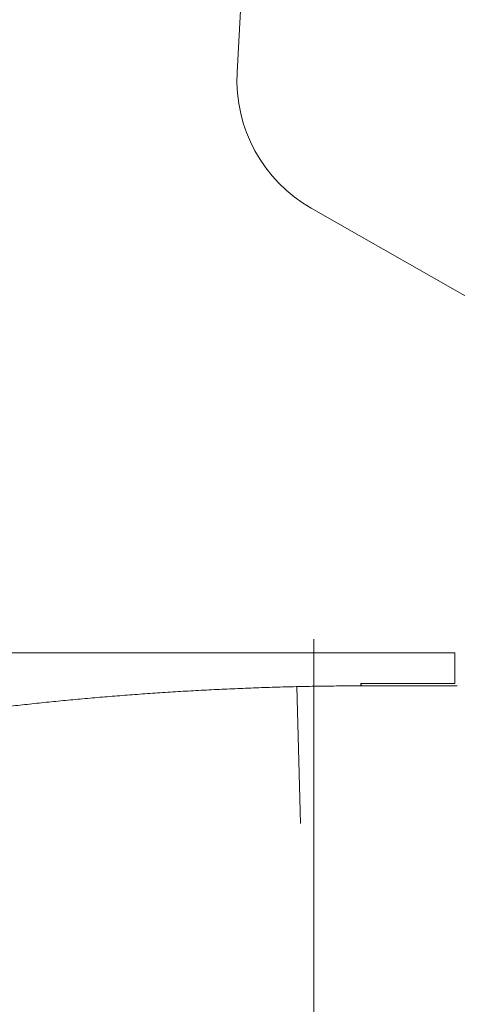
# Model space of a CAD drawing. Units: centimetres. Extents: x 2960 to 3967, y 699 to 1069.
# Drawn here: x 3296 to 3299, y 742 to 749 of the extents above; entities that cross this region are included whole.
import ezdxf

# ---------------------------------------------------------------- set-up
doc = ezdxf.new("R2010")
doc.units = ezdxf.units.CM
doc.layers.add('NURUS ELEVATION', color=7, linetype='Continuous')

# ---------------------------------------------------------------- blocks, each defined once
blk = doc.blocks.new('Mou_ Side')
at = {"layer": 'NURUS ELEVATION', "color": 7, "lineweight": 5}
for p, q in [((-33.9477, 30.4908), (-33.8366, 28.3595)), ((-36.9576, 25.9557), (-34.334, 27.4501)), ((-34.3502, 20.2542), (-34.3502, 24.5605)), ((-28.2926, 24.4697), (-35.2966, 24.4697)), ((-34.238, 24.2421), (-34.261, 23.3241))]:
    blk.add_line(p, q, dxfattribs=at)
blk.add_lwpolyline([(-35.3136, 24.2485), (-35.308, 24.2485), (-35.3024, 24.2484), (-35.2969, 24.2484)], dxfattribs=at)
for points in [[(-33.8366, 28.3595), (-33.8172, 27.9867), (-34.0097, 27.6349), (-34.334, 27.4501)], [(-35.2966, 24.4697), (-35.2966, 24.3953), (-35.2966, 24.3265), (-35.2966, 24.2631)], [(-34.6684, 24.248), (-34.6694, 24.2527), (-34.669, 24.2574), (-34.6692, 24.2622)], [(-34.667, 24.2622), (-34.6672, 24.2573), (-34.6655, 24.2526), (-34.6681, 24.2476)]]:
    blk.add_open_spline(points, degree=3, dxfattribs=at)
for points, knots in [([(-35.2969, 24.2484), (-35.2266, 24.2484), (-35.1564, 24.2483), (-35.0861, 24.2482), (-35.0163, 24.2482), (-34.9464, 24.2481), (-34.8766, 24.2479), (-34.8071, 24.2478), (-34.7376, 24.2477), (-34.6682, 24.2475)], [0, 0, 0, 0, 1, 1, 1, 2, 2, 2, 3, 3, 3, 3]), ([(-35.2966, 24.2631), (-35.226, 24.2631), (-35.1557, 24.263), (-35.0856, 24.2629), (-35.0154, 24.2629), (-34.9455, 24.2628), (-34.8757, 24.2626), (-34.806, 24.2625), (-34.7364, 24.2623), (-34.667, 24.2622)], [0, 0, 0, 0, 1, 1, 1, 2, 2, 2, 3, 3, 3, 3]), ([(-34.6682, 24.2475), (-34.6195, 24.2474), (-34.5708, 24.2471), (-34.5221, 24.2467), (-34.4735, 24.2462), (-34.425, 24.2456), (-34.3765, 24.2448), (-34.3282, 24.2441), (-34.28, 24.2431), (-34.2319, 24.242), (-34.184, 24.2409), (-34.1362, 24.2396), (-34.0885, 24.2381), (-34.041, 24.2367), (-33.9935, 24.2352), (-33.9462, 24.2334), (-33.899, 24.2317), (-33.852, 24.2298), (-33.805, 24.2277), (-33.7583, 24.2258), (-33.7116, 24.2236), (-33.665, 24.2212), (-33.6186, 24.2189), (-33.5723, 24.2165), (-33.5262, 24.2138), (-33.4801, 24.2112), (-33.4341, 24.2085), (-33.3884, 24.2056), (-33.3426, 24.2027), (-33.2971, 24.1997), (-33.2517, 24.1966), (-33.2064, 24.1934), (-33.1612, 24.1901), (-33.1164, 24.1867), (-33.0715, 24.1833), (-33.0268, 24.1798), (-32.9824, 24.1761), (-32.938, 24.1725), (-32.8937, 24.1687), (-32.8498, 24.1648), (-32.8057, 24.161), (-32.762, 24.1569), (-32.7185, 24.1529), (-32.6748, 24.1487), (-32.6315, 24.1445), (-32.5885, 24.1402), (-32.5454, 24.1358), (-32.5025, 24.1314), (-32.46, 24.1269), (-32.4174, 24.1223), (-32.3751, 24.1177), (-32.3331, 24.113), (-32.2912, 24.1083), (-32.2496, 24.1035), (-32.2083, 24.0987), (-32.1671, 24.0938), (-32.1263, 24.0889), (-32.0858, 24.0838), (-32.0454, 24.0789), (-32.0054, 24.0738), (-31.9658, 24.0687), (-31.9264, 24.0636), (-31.8873, 24.0584), (-31.8487, 24.0533), (-31.8102, 24.0481), (-31.7721, 24.0429), (-31.7345, 24.0376), (-31.6971, 24.0324), (-31.66, 24.0271), (-31.6235, 24.0218), (-31.5872, 24.0165), (-31.5513, 24.0113), (-31.5159, 24.006), (-31.4806, 24.0007), (-31.4459, 23.9954), (-31.4116, 23.9901), (-31.3776, 23.9849), (-31.344, 23.9796), (-31.3109, 23.9743), (-31.2779, 23.9691), (-31.2455, 23.9639), (-31.2136, 23.9586), (-31.1819, 23.9535), (-31.1506, 23.9483), (-31.1199, 23.9432), (-31.0894, 23.938), (-31.0594, 23.933), (-31.03, 23.9279), (-31.0008, 23.9229), (-30.9721, 23.9179), (-30.9439, 23.913), (-30.916, 23.908), (-30.8886, 23.9032), (-30.8618, 23.8984), (-30.8351, 23.8936), (-30.809, 23.8889), (-30.7835, 23.8842), (-30.7582, 23.8796), (-30.7334, 23.8751), (-30.7092, 23.8705), (-30.6852, 23.8661), (-30.6617, 23.8617), (-30.6388, 23.8574), (-30.6161, 23.8531), (-30.594, 23.8488), (-30.5724, 23.8447), (-30.551, 23.8406), (-30.5301, 23.8366), (-30.5099, 23.8326), (-30.4898, 23.8287), (-30.4703, 23.8249), (-30.4513, 23.8211), (-30.4326, 23.8174), (-30.4144, 23.8138), (-30.3967, 23.8103), (-30.3793, 23.8068), (-30.3624, 23.8034), (-30.346, 23.8001), (-30.3298, 23.7968), (-30.3142, 23.7937), (-30.2991, 23.7906), (-30.2842, 23.7875), (-30.2698, 23.7846), (-30.256, 23.7817), (-30.2423, 23.7789), (-30.2292, 23.7762), (-30.2167, 23.7736), (-30.2042, 23.771), (-30.1924, 23.7685), (-30.1811, 23.7662), (-30.1699, 23.7638), (-30.1593, 23.7616), (-30.1493, 23.7595), (-30.1393, 23.7574), (-30.1299, 23.7554), (-30.1211, 23.7535), (-30.1124, 23.7517), (-30.1042, 23.7499), (-30.0966, 23.7483), (-30.0891, 23.7467), (-30.0821, 23.7452), (-30.0757, 23.7439), (-30.0694, 23.7425), (-30.0636, 23.7413), (-30.0584, 23.7401), (-30.0533, 23.739), (-30.0487, 23.7381), (-30.0447, 23.7372), (-30.0407, 23.7363), (-30.0373, 23.7357), (-30.0345, 23.735), (-30.0317, 23.7344), (-30.0295, 23.7339), (-30.0279, 23.7336), (-30.0263, 23.7332), (-30.0252, 23.733), (-30.0248, 23.7329)], [0, 0, 0, 0, 1, 1, 1, 2, 2, 2, 3, 3, 3, 4, 4, 4, 5, 5, 5, 6, 6, 6, 7, 7, 7, 8, 8, 8, 9, 9, 9, 10, 10, 10, 11, 11, 11, 12, 12, 12, 13, 13, 13, 14, 14, 14, 15, 15, 15, 16, 16, 16, 17, 17, 17, 18, 18, 18, 19, 19, 19, 20, 20, 20, 21, 21, 21, 22, 22, 22, 23, 23, 23, 24, 24, 24, 25, 25, 25, 26, 26, 26, 27, 27, 27, 28, 28, 28, 29, 29, 29, 30, 30, 30, 31, 31, 31, 32, 32, 32, 33, 33, 33, 34, 34, 34, 35, 35, 35, 36, 36, 36, 37, 37, 37, 38, 38, 38, 39, 39, 39, 40, 40, 40, 41, 41, 41, 42, 42, 42, 43, 43, 43, 44, 44, 44, 45, 45, 45, 46, 46, 46, 47, 47, 47, 48, 48, 48, 49, 49, 49, 50, 50, 50, 51, 51, 51, 52, 52, 52, 52])]:
    blk.add_open_spline(points, degree=3, knots=knots, dxfattribs=at)

msp = doc.modelspace()

# ---------------------------------------------------------------- block references
at = {"layer": 'NURUS ELEVATION', "xscale": -1.026579193246666, "yscale": 1.026579193246666, "zscale": 1.026579193246666}
msp.add_blockref('Mou_ Side', (3263.0124, 719.5543), dxfattribs=at)

doc.saveas('drawing.dxf')
